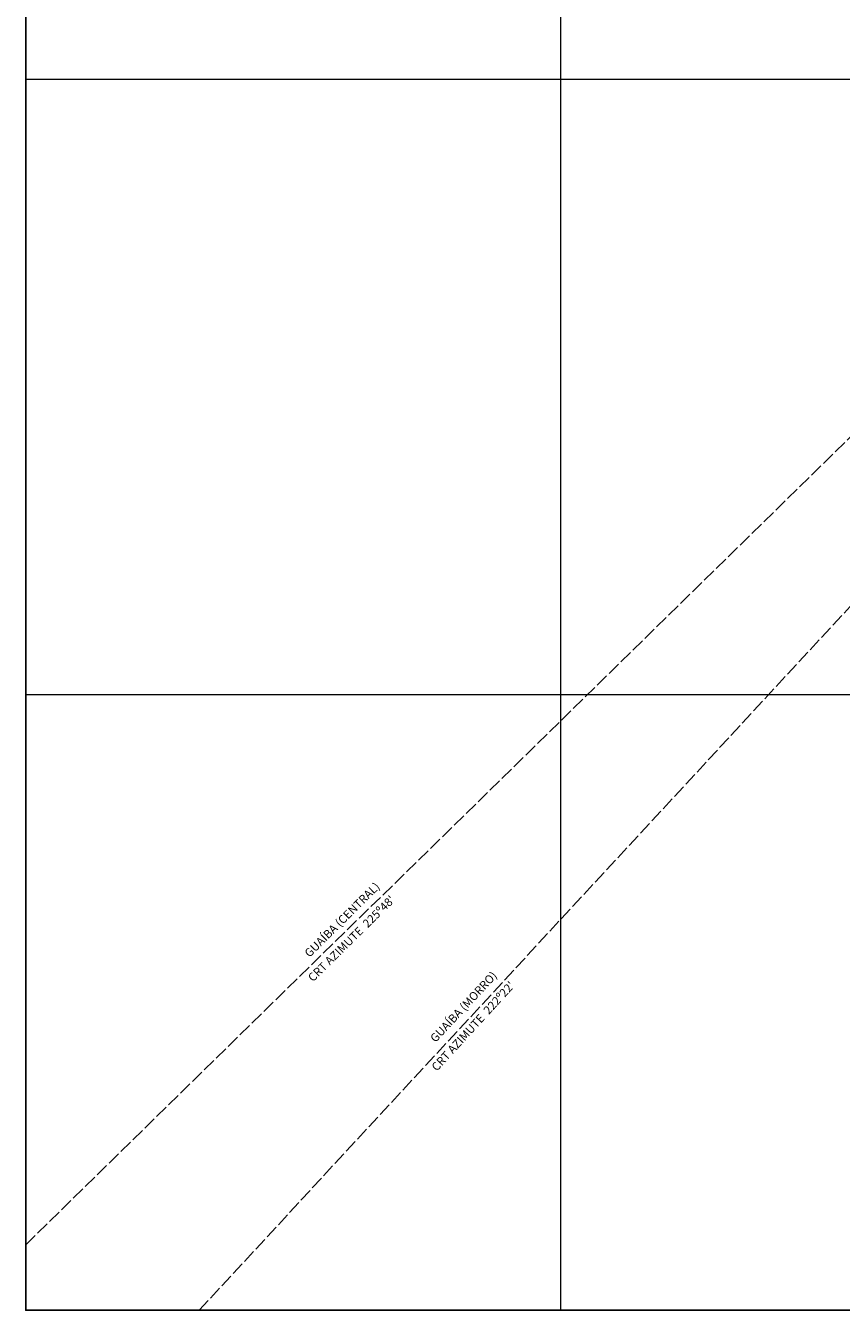
# Model space of a CAD drawing. Units: millimetres. Extents: x 175841 to 180732, y 1674220 to 1679805.
# Drawn here: x 175865 to 176599, y 1674270 to 1675426 of the extents above; entities that cross this region are included whole.
import ezdxf

# ---------------------------------------------------------------- set-up
doc = ezdxf.new("R2010")
doc.units = ezdxf.units.MM
doc.header["$XCLIPFRAME"] = 2
doc.linetypes.add('ACAD_ISO02W100', pattern=[15, 12, -3])
for name, color, linetype, lineweight in [('P-CRT', 40, 'ACAD_ISO02W100', 20), ('P-Ident_Area_Comp', 7, 'Continuous', 40), ('P-Malha', 7, 'Continuous', 9)]:
    doc.layers.add(name, color=color, linetype=linetype, lineweight=lineweight)
doc.layers.add('P-GAUSS_KRUEGER', color=3, linetype='Continuous')
doc.layers.add('P-Imagem_raster', color=251, linetype='Continuous')
doc.styles.add('SIMPLEX', font='simplex.shx')
picture_1 = doc.add_image_def('image3.tif', size_in_pixel=(9984, 13459))

msp = doc.modelspace()

# ---------------------------------------------------------------- linework, layer by layer
at = {"layer": 'P-CRT', "flags": 128}
for points in [[(175865, 1674328.9642), (178050.60211, 1676469.99951)], [(176021.0978, 1674270), (178052.57954, 1676466.54063)]]:
    msp.add_lwpolyline(points, dxfattribs=at)
at = {"layer": 'P-GAUSS_KRUEGER'}
msp.add_lwpolyline([(178272, 1677040), (175865, 1677040), (175865, 1674270), (178272, 1674270)], close=True, dxfattribs=at)
at = {"layer": 'P-Malha'}
for p, q in [((176346.4, 1677040), (176346.4, 1674270)), ((178272, 1675378), (175865, 1675378)), ((178272, 1674824), (175865, 1674824))]:
    msp.add_line(p, q, dxfattribs=at)

# ---------------------------------------------------------------- texts
at = {"layer": 'P-Ident_Area_Comp', "lineweight": 20, "style": 'SIMPLEX'}
for s, rotation, p in [('GUAÍBA (CENTRAL)', 44.7813616, (176120.44906, 1674587.18889)), ("CRT AZIMUTE  225º48'", 44.64471392, (176123.54479, 1674565.2045)), ('GUAÍBA (MORRO)', 46.98394134, (176233.79021, 1674510.57611)), ("CRT AZIMUTE  222º22'", 47.48479346, (176235.01825, 1674484.70772))]:
    msp.add_text(s, height=7.5, rotation=rotation, dxfattribs=at).set_placement(p)

# ---------------------------------------------------------------- referenced raster images: frames only (the image files are external)
at = {"layer": 'P-Imagem_raster'}
image = msp.add_image(picture_1, insert=(175438.04969, 1673132.08384), size_in_units=(3173.85245, 4278.53367), rotation=-0.06381497, dxfattribs=at)
image.set_boundary_path([(1338.57157, 9877.459074), (1328.86653, 1163.86471), (8900.57109, 1155.431486), (8910.27613, 9869.02585), (1338.57157, 9877.459074)])

doc.saveas('drawing.dxf')
